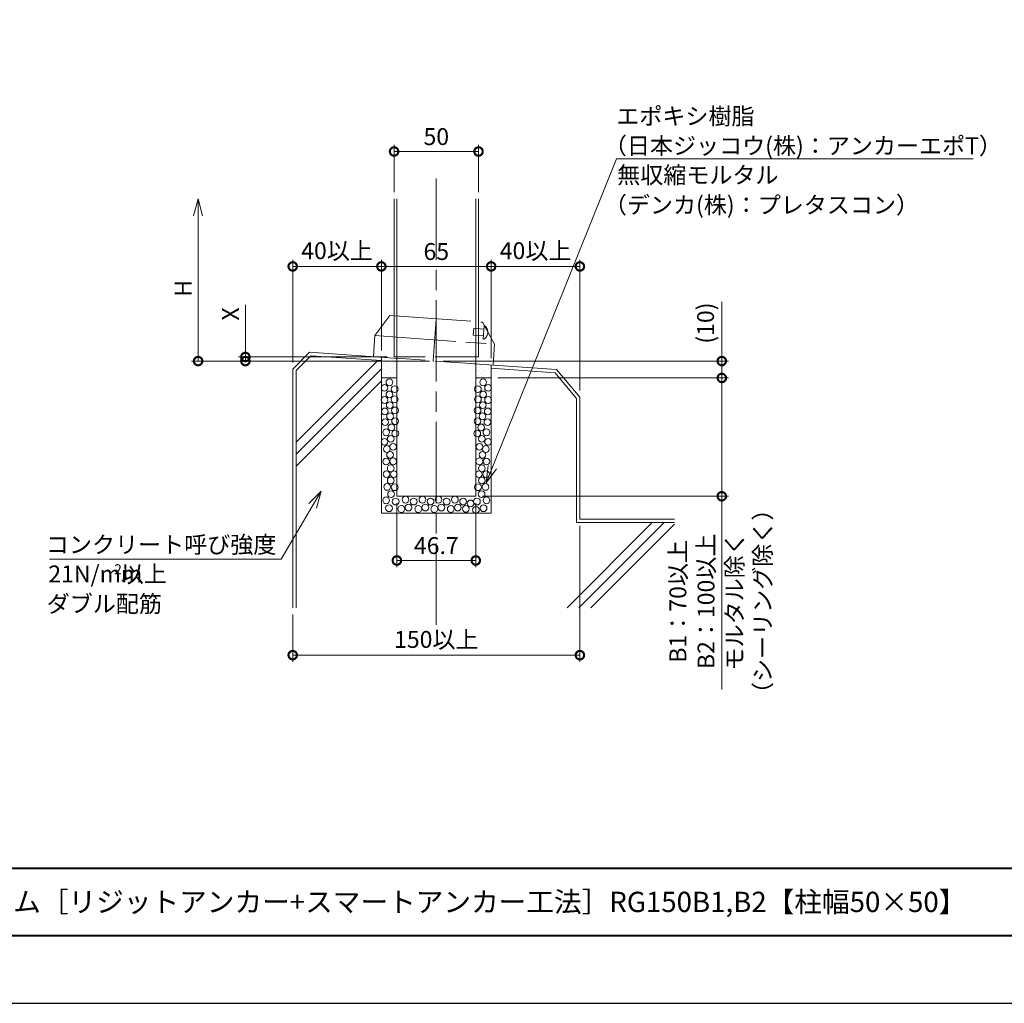
# Model space of a CAD drawing. Units: millimetres. Extents: x 0 to 420, y 0 to 297.
# Drawn here: x 148 to 294, y 0 to 145 of the extents above; entities that cross this region are included whole.
import ezdxf

# ---------------------------------------------------------------- set-up
doc = ezdxf.new("R2010")
doc.units = ezdxf.units.MM
for name, pattern in [('AM_ISO02W050', [7.5, 6, -1.5]), ('AM_ISO08W050', [18, 12, -1.5, 3, -1.5]), ('AM_ISO09W050', [22.5, 12, -1.5, 3, -1.5, 3, -1.5])]:
    doc.linetypes.add(name, pattern=pattern)
for name, color, linetype, lineweight in [('AM_0', 7, 'Continuous', 18), ('AM_1', 14, 'Continuous', 40), ('AM_11', 3, 'AM_ISO09W050', 9), ('AM_2', 40, 'Continuous', 9), ('AM_3', 6, 'AM_ISO02W050', 9), ('AM_5', 3, 'Continuous', 9), ('AM_7', 4, 'AM_ISO08W050', 9), ('AM_8', 1, 'Continuous', 9)]:
    doc.layers.add(name, color=color, linetype=linetype, lineweight=lineweight)
doc.layers.add('AM_VIEWS', color=1, linetype='Continuous', lineweight=25, plot=False)
doc.styles.add('ゴシック', font='msgothic.ttc')
doc.dimstyles.new('VF$0', dxfattribs={"dimtxt": 10, "dimasz": 10, "dimexe": 4, "dimexo": 4, "dimgap": 2.5, "dimtad": 1, "dimdsep": 46, "dimtxsty": 'ゴシック', "dimblk": 'DOTSMALL', "dimcen": 0, "dimclrd": 256, "dimclre": 256, "dimclrt": 2, "dimadec": 0, "dimazin": 2, "dimtp": 0.1, "dimtm": 0.1, "dimtfac": 0.71, "dimtmove": 0, "dimatfit": 3, "dimldrblk": 'OPEN30', "dimfxl": 1, "dimlwd": -1, "dimlwe": -1, "dimarcsym": 0})

# ---------------------------------------------------------------- blocks, each defined once
blk = doc.blocks.new('_DotSmall')
at = {"color": 0, "linetype": 'ByBlock', "const_width": 0.5}
blk.add_lwpolyline([(-0.0625, 0, 1), (0.0625, 0, 1)], format="xyb", close=True, dxfattribs=at)
blk = doc.blocks.new('*D9')
at = {"layer": 'AM_5', "linetype": 'Continuous'}
for p, q in [((203.75, 120), (203.75, 127)), ((216.25, 120), (216.25, 127)), ((216.25, 126), (203.75, 126))]:
    blk.add_line(p, q, dxfattribs=at)
at = {"layer": 'Defpoints', "color": 0}
for p in [(203.75, 126), (203.75, 119), (216.25, 119)]:
    blk.add_point(p, dxfattribs=at)
at = {"layer": 'AM_5', "xscale": 2.5, "yscale": 2.5, "zscale": 2.5, "rotation": 180}
blk.add_blockref('_DotSmall', (203.75, 126), dxfattribs=at)
at = {"layer": 'AM_5', "xscale": 2.5, "yscale": 2.5, "zscale": 2.5}
blk.add_blockref('_DotSmall', (216.25, 126), dxfattribs=at)
at = {"layer": 'AM_5', "color": 2, "insert": (210, 127.88), "char_height": 2.5, "attachment_point": 5, "style": 'ゴシック'}
blk.add_mtext('50', dxfattribs=at)
blk = doc.blocks.new('_Open30')
at = {"color": 0, "linetype": 'ByBlock', "lineweight": -2}
for p, q in [((-1, 0.267949), (0, 0)), ((0, 0), (-1, -0.267949)), ((0, 0), (-1, 0))]:
    blk.add_line(p, q, dxfattribs=at)
blk = doc.blocks.new('*D10')
at = {"layer": 'AM_5', "linetype": 'Continuous'}
for p, q in [((188.75, 94.81), (188.75, 110)), ((201.87, 96.57), (201.87, 110)), ((188.75, 109), (201.87, 109))]:
    blk.add_line(p, q, dxfattribs=at)
at = {"layer": 'Defpoints', "color": 0}
for p in [(201.87, 109), (201.87, 95.57), (188.75, 93.81)]:
    blk.add_point(p, dxfattribs=at)
at = {"layer": 'AM_5', "xscale": 2.5, "yscale": 2.5, "zscale": 2.5, "rotation": 180}
blk.add_blockref('_DotSmall', (188.75, 109), dxfattribs=at)
at = {"layer": 'AM_5', "xscale": 2.5, "yscale": 2.5, "zscale": 2.5}
blk.add_blockref('_DotSmall', (201.87, 109), dxfattribs=at)
at = {"layer": 'AM_5', "color": 2, "insert": (195.31, 111), "char_height": 2.5, "attachment_point": 5, "style": 'ゴシック'}
blk.add_mtext('40以上', dxfattribs=at)
blk = doc.blocks.new('*D11')
at = {"layer": 'AM_5', "linetype": 'Continuous'}
for p, q in [((201.87, 96.57), (201.87, 110)), ((218.12, 95.43), (218.12, 110)), ((218.12, 109), (201.87, 109))]:
    blk.add_line(p, q, dxfattribs=at)
at = {"layer": 'Defpoints', "color": 0}
for p in [(201.87, 109), (201.87, 95.57), (218.12, 94.43)]:
    blk.add_point(p, dxfattribs=at)
at = {"layer": 'AM_5', "xscale": 2.5, "yscale": 2.5, "zscale": 2.5, "rotation": 180}
blk.add_blockref('_DotSmall', (201.87, 109), dxfattribs=at)
at = {"layer": 'AM_5', "xscale": 2.5, "yscale": 2.5, "zscale": 2.5}
blk.add_blockref('_DotSmall', (218.12, 109), dxfattribs=at)
at = {"layer": 'AM_5', "color": 2, "insert": (210, 110.88), "char_height": 2.5, "attachment_point": 5, "style": 'ゴシック'}
blk.add_mtext('65', dxfattribs=at)
blk = doc.blocks.new('*D12')
at = {"layer": 'AM_5', "linetype": 'Continuous'}
for p, q in [((218.12, 95.43), (218.12, 110)), ((231.25, 90.66), (231.25, 110)), ((231.25, 109), (218.12, 109))]:
    blk.add_line(p, q, dxfattribs=at)
at = {"layer": 'Defpoints', "color": 0}
for p in [(218.12, 109), (218.12, 94.43), (231.25, 89.66)]:
    blk.add_point(p, dxfattribs=at)
at = {"layer": 'AM_5', "xscale": 2.5, "yscale": 2.5, "zscale": 2.5, "rotation": 180}
blk.add_blockref('_DotSmall', (218.12, 109), dxfattribs=at)
at = {"layer": 'AM_5', "xscale": 2.5, "yscale": 2.5, "zscale": 2.5}
blk.add_blockref('_DotSmall', (231.25, 109), dxfattribs=at)
at = {"layer": 'AM_5', "color": 2, "insert": (224.69, 111), "char_height": 2.5, "attachment_point": 5, "style": 'ゴシック'}
blk.add_mtext('40以上', dxfattribs=at)
blk = doc.blocks.new('*D13')
at = {"layer": 'AM_5', "linetype": 'Continuous'}
for p, q in [((174.75, 116.5), (174.75, 95)), ((209, 95), (173.75, 95))]:
    blk.add_line(p, q, dxfattribs=at)
at = {"layer": 'Defpoints', "color": 0}
for p in [(203.75, 119), (174.75, 95), (210, 95)]:
    blk.add_point(p, dxfattribs=at)
at = {"layer": 'AM_5', "xscale": 2.5, "yscale": 2.5, "zscale": 2.5}
for name, p, rotation in [('_Open30', (174.75, 119), 89.99999495614878), ('_DotSmall', (174.75, 95), 269.9999949561487)]:
    blk.add_blockref(name, p, dxfattribs=dict(at, rotation=rotation))
at = {"layer": 'AM_5', "color": 2, "insert": (172.87, 105.75), "char_height": 2.5, "attachment_point": 5, "rotation": 90, "style": 'ゴシック'}
blk.add_mtext('H', dxfattribs=at)
blk = doc.blocks.new('*D14')
at = {"layer": 'AM_5', "linetype": 'Continuous'}
for p, q in [((181.75, 95.61), (181.75, 103.33)), ((202.75, 95.61), (180.75, 95.61)), ((209, 95), (180.75, 95)), ((181.75, 95.61), (181.75, 95))]:
    blk.add_line(p, q, dxfattribs=at)
at = {"layer": 'Defpoints', "color": 0}
for p in [(181.75, 95), (203.75, 95.61), (210, 95)]:
    blk.add_point(p, dxfattribs=at)
at = {"layer": 'AM_5', "xscale": 2.5, "yscale": 2.5, "zscale": 2.5}
for p, rotation in [((181.75, 95.61), 269.9999949561501), ((181.75, 95), 89.99999495615008)]:
    blk.add_blockref('_DotSmall', p, dxfattribs=dict(at, rotation=rotation))
at = {"layer": 'AM_5', "color": 2, "insert": (179.87, 101.97), "char_height": 2.5, "attachment_point": 5, "rotation": 90, "style": 'ゴシック'}
blk.add_mtext('X', dxfattribs=at)
blk = doc.blocks.new('*D17')
at = {"layer": 'AM_5', "linetype": 'Continuous'}
for p, q in [((231.25, 70.62), (231.25, 50.5)), ((188.75, 57.5), (188.75, 50.5)), ((231.25, 51.5), (188.75, 51.5))]:
    blk.add_line(p, q, dxfattribs=at)
at = {"layer": 'Defpoints', "color": 0}
for p in [(231.25, 71.62), (188.75, 58.5), (188.75, 51.5)]:
    blk.add_point(p, dxfattribs=at)
at = {"layer": 'AM_5', "xscale": 2.5, "yscale": 2.5, "zscale": 2.5, "rotation": 180}
blk.add_blockref('_DotSmall', (188.75, 51.5), dxfattribs=at)
at = {"layer": 'AM_5', "xscale": 2.5, "yscale": 2.5, "zscale": 2.5}
blk.add_blockref('_DotSmall', (231.25, 51.5), dxfattribs=at)
at = {"layer": 'AM_5', "color": 2, "insert": (210, 53.5), "char_height": 2.5, "attachment_point": 5, "style": 'ゴシック'}
blk.add_mtext('150以上', dxfattribs=at)
blk = doc.blocks.new('*D18')
at = {"layer": 'AM_5', "linetype": 'Continuous'}
for p, q in [((204.16, 74), (204.16, 64.5)), ((215.84, 74), (215.84, 64.5)), ((204.16, 65.5), (215.84, 65.5))]:
    blk.add_line(p, q, dxfattribs=at)
at = {"layer": 'Defpoints', "color": 0}
for p in [(204.16, 75), (215.84, 75), (215.84, 65.5)]:
    blk.add_point(p, dxfattribs=at)
at = {"layer": 'AM_5', "xscale": 2.5, "yscale": 2.5, "zscale": 2.5, "rotation": 180}
blk.add_blockref('_DotSmall', (204.16, 65.5), dxfattribs=at)
at = {"layer": 'AM_5', "xscale": 2.5, "yscale": 2.5, "zscale": 2.5}
blk.add_blockref('_DotSmall', (215.84, 65.5), dxfattribs=at)
at = {"layer": 'AM_5', "color": 2, "insert": (210, 67.38), "char_height": 2.5, "attachment_point": 5, "style": 'ゴシック'}
blk.add_mtext('46.7', dxfattribs=at)
blk = doc.blocks.new('*D23')
at = {"layer": 'AM_5', "linetype": 'Continuous'}
for p, q in [((252.25, 95), (252.25, 103.74)), ((211, 95), (253.25, 95)), ((252.25, 92.5), (252.25, 95)), ((219.12, 92.5), (253.25, 92.5))]:
    blk.add_line(p, q, dxfattribs=at)
at = {"layer": 'Defpoints', "color": 0}
for p in [(210, 95), (252.25, 95), (218.12, 92.5)]:
    blk.add_point(p, dxfattribs=at)
at = {"layer": 'AM_5', "xscale": 2.5, "yscale": 2.5, "zscale": 2.5}
for p, rotation in [((252.25, 95), 90.00003100494813), ((252.25, 92.5), 270.0000310049481)]:
    blk.add_blockref('_DotSmall', p, dxfattribs=dict(at, rotation=rotation))
at = {"layer": 'AM_5', "color": 2, "insert": (250.17, 100.62), "char_height": 2.5, "attachment_point": 5, "rotation": 90, "style": 'ゴシック'}
blk.add_mtext('(10)', dxfattribs=at)
blk = doc.blocks.new('*D24')
at = {"layer": 'AM_5', "linetype": 'Continuous'}
for p, q in [((219.13, 92.5), (253.25, 92.5)), ((252.25, 92.5), (252.25, 75)), ((216.84, 75), (253.25, 75)), ((252.25, 75), (252.25, 46.42))]:
    blk.add_line(p, q, dxfattribs=at)
at = {"layer": 'Defpoints', "color": 0}
for p in [(218.13, 92.5), (215.84, 75), (252.25, 75)]:
    blk.add_point(p, dxfattribs=at)
at = {"layer": 'AM_5', "xscale": 2.5, "yscale": 2.5, "zscale": 2.5}
for p, rotation in [((252.25, 92.5), 90.00003100494831), ((252.25, 75), 270.0000310049483)]:
    blk.add_blockref('_DotSmall', p, dxfattribs=dict(at, rotation=rotation))
at = {"layer": 'AM_5', "color": 2, "char_height": 2.5, "attachment_point": 5, "rotation": 90, "style": 'ゴシック'}
for s, insert in [('モルタル除く\\P（シーリング除く）', (256.54, 59.46)), ('B1：70以上\\PB2：100以上', (248.16, 59.46))]:
    blk.add_mtext(s, dxfattribs=dict(at, insert=insert))

msp = doc.modelspace()

# ---------------------------------------------------------------- linework, layer by layer
at = {"layer": 'AM_0'}
for p, q in [((203.75, 119), (203.75, 95.6119)), ((204.1625, 75), (204.1625, 119)), ((215.8375, 75), (215.8375, 119)), ((216.25, 119), (216.25, 95.6119)), ((201.875, 95.5682), (201.875, 72.5)), ((203.75, 95.6119), (204.1625, 95.6119)), ((215.8375, 95.6119), (216.25, 95.6119)), ((218.125, 94.4318), (218.125, 72.5)), ((201.875, 92.5), (204.1625, 92.5)), ((215.8375, 92.5), (218.125, 92.5)), ((215.8375, 75), (204.1625, 75)), ((201.875, 72.5), (218.125, 72.5))]:
    msp.add_line(p, q, dxfattribs=at)
at = {"layer": 'AM_1'}
msp.add_line((15.5, 20), (404.5, 20), dxfattribs=at)
msp.add_lwpolyline([(15.5, 10), (15.5, 287), (404.5, 287), (404.5, 10)], close=True, dxfattribs=at)
at = {"layer": 'AM_11'}
for p, q in [((203.1431, 101.7508), (200.9219, 98.7789)), ((203.1431, 101.7508), (216.8569, 100.7542)), ((210, 101.2525), (209.547, 95.0189)), ((218.6252, 97.4925), (216.8569, 100.7542)), ((215.5377, 99.8475), (215.4653, 98.8501)), ((215.5377, 99.8475), (217.0338, 99.7388)), ((217.07, 100.2374), (216.9251, 98.2427)), ((217.07, 100.2374), (217.1947, 100.2284)), ((200.9219, 98.7789), (200.6954, 95.6622)), ((200.9219, 98.7789), (218.6252, 97.4925)), ((215.4653, 98.8501), (216.9613, 98.7414)), ((216.9251, 98.2427), (217.0497, 98.2336)), ((218.6252, 97.4925), (218.3987, 94.3757))]:
    msp.add_line(p, q, dxfattribs=at)
for start, end in [(302.713717, 355.843819), (355.843819, 48.97392)]:
    msp.add_arc((216.3742, 99.2854), 1.25, start, end, dxfattribs=at)
msp.add_point((209.547, 95.0189), dxfattribs=at)
msp.add_point((209.547, 95.0189), dxfattribs=at)
msp.add_point((209.547, 95.0189), dxfattribs=at)
msp.add_point((209.547, 95.0189), dxfattribs=at)
at = {"layer": 'AM_2'}
for p, q in [((191.25, 96.3111), (188.75, 93.8111)), ((191.25, 96.3111), (204.3875, 95.3925)), ((191.432, 95.7972), (189.25, 93.5937)), ((189.25, 82.9805), (201.3716, 95.1021)), ((191.432, 95.7972), (201.875, 95.0669)), ((188.75, 93.8111), (188.75, 58.5)), ((189.25, 81.2127), (201.875, 93.8377)), ((189.25, 93.5937), (189.25, 58.5)), ((215.6125, 94.6075), (227.8114, 93.7545)), ((218.125, 93.9306), (227.58, 93.2695)), ((227.58, 93.2695), (230.75, 89.4596)), ((227.8114, 93.7545), (231.25, 89.6565)), ((189.25, 79.445), (201.875, 92.07)), ((230.75, 89.4596), (230.75, 71.1211)), ((231.25, 89.6565), (231.25, 71.6211)), ((231.25, 71.6211), (245.25, 71.6211)), ((229.3434, 58.5), (241.9645, 71.1211)), ((230.75, 71.1211), (245.25, 71.1211)), ((231.1111, 58.5), (243.7322, 71.1211)), ((232.8789, 58.5), (245.25, 70.8711))]:
    msp.add_line(p, q, dxfattribs=at)
for centre in [(203.0657, 91.8567), (216.9342, 91.8568), (202.3407, 91.035), (203.0657, 90.0682), (203.8391, 90.8416), (216.1608, 90.8417), (216.9342, 90.0683), (217.6592, 91.035), (202.3407, 89.2465), (203.1141, 88.4731), (203.8391, 89.3432), (216.1608, 89.3432), (216.8858, 88.4731), (217.6592, 89.2465), (202.389, 87.5547), (203.8875, 87.6997), (216.1124, 87.6997), (217.6109, 87.5547), (202.4374, 85.9595), (203.1624, 86.8296), (203.9017, 86.0974), (216.0983, 86.0975), (216.8375, 86.8296), (217.5626, 85.9596), (202.5824, 84.4611), (203.3558, 85.1861), (203.9397, 84.2883), (216.0602, 84.2884), (216.6442, 85.1862), (217.4176, 84.4611), (202.3407, 83.0593), (203.2591, 83.4943), (216.7408, 83.4944), (217.6593, 83.0593), (202.6742, 81.9872), (203.1576, 81.1172), (203.6062, 82.3209), (216.3938, 82.3209), (216.8424, 81.1172), (217.3257, 81.9873), (202.5775, 80.1504), (203.6325, 80.1632), (216.3674, 80.1632), (217.4224, 80.1504), (202.6259, 78.2652), (203.2543, 79.1353), (203.7073, 78.2727), (216.2926, 78.2727), (216.7457, 79.1353), (217.3741, 78.2653), (203.2543, 77.3468), (216.7457, 77.3469), (202.7225, 76.3801), (203.3026, 75.3166), (203.8336, 76.3365), (216.1663, 76.3366), (216.6974, 75.3167), (217.2774, 76.3801), (202.5775, 74.3982), (203.9842, 74.2135), (205.4423, 74.5035), (206.6507, 74.2135), (207.9493, 74.5035), (209.1578, 74.2135), (210.3196, 74.5035), (211.5281, 74.2135), (212.7529, 74.5035), (213.9614, 74.2135), (215.0548, 73.9448), (216.0158, 74.2135), (217.4225, 74.3983), (203.0058, 73.2254), (204.828, 73.1205), (205.8706, 73.3307), (207.335, 73.1205), (208.3776, 73.3307), (209.7053, 73.1205), (210.7479, 73.3307), (212.1386, 73.1205), (213.1812, 73.3307), (214.3632, 73.1294), (215.8614, 72.9953), (216.9942, 73.2254)]:
    msp.add_circle(centre, 0.5, dxfattribs=at)
at = {"layer": 'AM_3'}
for p, q in [((215.8375, 95.6119), (204.1625, 95.6119)), ((215.8375, 94.5918), (204.1625, 95.4082))]:
    msp.add_line(p, q, dxfattribs=at)
at = {"layer": 'AM_5'}
for p, q in [((218.2976, 79.2858), (236.6518, 124.9205)), ((236.6518, 124.9205), (289.4268, 124.9205)), ((217.6761, 79.5357), (217.3647, 76.9663)), ((218.2976, 79.2858), (217.3647, 76.9663)), ((218.9191, 79.0358), (217.3647, 76.9663)), ((191.1195, 73.9383), (192.9633, 75.7546)), ((191.6971, 73.599), (192.9633, 75.7546)), ((192.2747, 73.2597), (192.9633, 75.7546)), ((191.6971, 73.599), (187.0535, 65.6935)), ((187.0535, 65.6935), (152.7344, 65.6935))]:
    msp.add_line(p, q, dxfattribs=at)
at = {"layer": 'AM_7'}
msp.add_line((210, 122), (210, 55.5), dxfattribs=at)
at = {"layer": 'AM_8', "linetype": 'Continuous'}
for p, q in [((201.9108, 95.4186), (201.9108, 95.4186)), ((202.0511, 94.9976), (202.0511, 94.9976)), ((202.3317, 95.2782), (202.3317, 95.2782)), ((202.472, 94.8573), (202.472, 94.8573)), ((202.7527, 95.1379), (202.7527, 95.1379)), ((202.893, 94.717), (202.893, 94.717)), ((203.0333, 95.4186), (203.0333, 95.4186)), ((203.1736, 94.9976), (203.1736, 94.9976)), ((203.4542, 95.2782), (203.4542, 95.2782)), ((203.5946, 94.8573), (203.5946, 94.8573)), ((203.8752, 95.1379), (203.8752, 95.1379)), ((204.0155, 94.717), (204.0155, 94.717)), ((201.9108, 94.296), (201.9108, 94.296)), ((202.0511, 93.8751), (202.0511, 93.8751)), ((202.1914, 94.5767), (202.1914, 94.5767)), ((202.1914, 93.4541), (202.1914, 93.4541)), ((202.3317, 94.1557), (202.3317, 94.1557)), ((202.472, 93.7348), (202.472, 93.7348)), ((202.6123, 94.4363), (202.6123, 94.4363)), ((202.6123, 93.3138), (202.6123, 93.3138)), ((202.7527, 94.0154), (202.7527, 94.0154)), ((202.893, 93.5944), (202.893, 93.5944)), ((203.0333, 94.296), (203.0333, 94.296)), ((203.1736, 93.8751), (203.1736, 93.8751)), ((203.3139, 94.5767), (203.3139, 94.5767)), ((203.3139, 93.4541), (203.3139, 93.4541)), ((203.4542, 94.1557), (203.4542, 94.1557)), ((203.5946, 93.7348), (203.5946, 93.7348)), ((203.7349, 94.4363), (203.7349, 94.4363)), ((203.7349, 93.3138), (203.7349, 93.3138)), ((203.8752, 94.0154), (203.8752, 94.0154)), ((204.0155, 93.5944), (204.0155, 93.5944)), ((204.1558, 94.296), (204.1558, 94.296)), ((215.9424, 93.7348), (215.9424, 93.7348)), ((216.0827, 94.4363), (216.0827, 94.4363)), ((216.0827, 93.3138), (216.0827, 93.3138)), ((216.223, 94.0154), (216.223, 94.0154)), ((216.3634, 93.5944), (216.3634, 93.5944)), ((216.5037, 94.296), (216.5037, 94.296)), ((216.644, 93.8751), (216.644, 93.8751)), ((216.7843, 93.4541), (216.7843, 93.4541)), ((216.9246, 94.1557), (216.9246, 94.1557)), ((217.0649, 93.7348), (217.0649, 93.7348)), ((217.2053, 94.4363), (217.2053, 94.4363)), ((217.2053, 93.3138), (217.2053, 93.3138)), ((217.3456, 94.0154), (217.3456, 94.0154)), ((217.4859, 93.5944), (217.4859, 93.5944)), ((217.6262, 94.296), (217.6262, 94.296)), ((217.7665, 93.8751), (217.7665, 93.8751)), ((217.9068, 93.4541), (217.9068, 93.4541)), ((218.0472, 94.1557), (218.0472, 94.1557)), ((201.9108, 93.1735), (201.9108, 93.1735)), ((202.0511, 92.7525), (202.0511, 92.7525)), ((202.3317, 93.0332), (202.3317, 93.0332)), ((202.472, 92.6122), (202.472, 92.6122)), ((202.7527, 92.8929), (202.7527, 92.8929)), ((203.0333, 93.1735), (203.0333, 93.1735)), ((203.1736, 92.7525), (203.1736, 92.7525)), ((203.4542, 93.0332), (203.4542, 93.0332)), ((203.5946, 92.6122), (203.5946, 92.6122)), ((203.8752, 92.8929), (203.8752, 92.8929)), ((204.1558, 93.1735), (204.1558, 93.1735)), ((215.9424, 92.6122), (215.9424, 92.6122)), ((216.223, 92.8929), (216.223, 92.8929)), ((216.5037, 93.1735), (216.5037, 93.1735)), ((216.644, 92.7525), (216.644, 92.7525)), ((216.9246, 93.0332), (216.9246, 93.0332)), ((217.0649, 92.6122), (217.0649, 92.6122)), ((217.3456, 92.8929), (217.3456, 92.8929)), ((217.6262, 93.1735), (217.6262, 93.1735)), ((217.7665, 92.7525), (217.7665, 92.7525)), ((218.0472, 93.0332), (218.0472, 93.0332))]:
    msp.add_line(p, q, dxfattribs=at)
at = {"layer": 'AM_VIEWS', "linetype": 'Continuous'}
msp.add_lwpolyline([(0, 0), (420, 0), (420, 297), (0, 297), (0, 0)], dxfattribs=at)

# ---------------------------------------------------------------- texts
at = {"layer": 'AM_0', "style": 'ゴシック'}
msp.add_text('\u3000\u3000DL パラホールシステム［リジットアンカー+スマートアンカー工法］RG150B1,B2【柱幅50×50】', height=3, dxfattribs=at).set_placement((100.5, 13.5))
at = {"layer": 'AM_5', "color": 2, "linetype": 'Continuous', "style": 'ゴシック'}
for s, height, p in [('エポキシ樹脂', 2.5, (236.6349, 129.9762)), ('（日本ジッコウ(株)：アンカーエポT）', 2.5, (234.7948, 125.5938)), ('無収縮モルタル', 2.5, (236.7745, 121.2748)), ('（デンカ(株)：プレタスコン）', 2.5, (234.7948, 116.8416)), ('コンクリート呼び強度', 2.5, (152.2268, 66.6026)), ('21N/mm', 2.5, (152.5821, 62.2582)), ('2', 1.5, (162.3283, 63.4359)), ('以上', 2.5, (163.3029, 62.2582)), ('ダブル配筋', 2.5, (152.341, 57.8378))]:
    msp.add_text(s, height=height, dxfattribs=at).set_placement(p)

# ---------------------------------------------------------------- dimensions: what is measured, and where the dimension line sits
at = {"layer": 'AM_5'}
for base, p1, p2, picture, middle in [((203.75, 126), (216.25, 119), (203.75, 119), '*D9', (210, 127.8755)), ((201.875, 109), (218.125, 94.4318), (201.875, 95.5682), '*D11', (210, 110.8755)), ((215.8375, 65.5), (204.1625, 75), (215.8375, 75), '*D18', (210, 67.3755))]:
    dim = msp.add_linear_dim(base=base, p1=p1, p2=p2, dimstyle='VF$0', override={"dimscale": 0.25, "dimlfac": 4}, dxfattribs=at)
    dim.commit()
    dim.dimension.update_dxf_attribs({"geometry": picture, "text_midpoint": middle})
for base, p1, p2, angle, text, override, picture, middle in [((174.75, 95), (203.75, 119), (210, 95), 89.999995, 'H', {"dimscale": 0.25, "dimlfac": 4, "dimblk1": 'Open30', "dimblk2": 'DotSmall', "dimsah": 1, "dimse1": 1}, '*D13', (172.8745, 105.75)), ((252.25, 95), (218.125, 92.5), (210, 95), 90.000031, '(<>)', {"dimscale": 0.25, "dimlfac": 4}, '*D23', (250.1657, 100.621)), ((252.25, 75), (218.125, 92.5), (215.8375, 75), 90.000031, 'B1：<>以上\\PB2：100以上\\Xモルタル除く\\P（シーリング除く）', {"dimscale": 0.25, "dimlfac": 4}, '*D24', (248.1577, 59.4604))]:
    dim = msp.add_linear_dim(base=base, p1=p1, p2=p2, angle=angle, text=text, dimstyle='VF$0', override=override, dxfattribs=at)
    dim.commit()
    dim.dimension.update_dxf_attribs({"geometry": picture, "text_midpoint": middle})
for base, p1, p2, text, picture, middle in [((201.875, 109), (188.75, 93.8111), (201.875, 95.5682), '40以上', '*D10', (195.3125, 111.0023)), ((218.125, 109), (231.25, 89.6565), (218.125, 94.4318), '40以上', '*D12', (224.6875, 111.0023)), ((188.75, 51.5), (231.25, 71.6211), (188.75, 58.5), '150以上', '*D17', (210, 53.5023))]:
    dim = msp.add_linear_dim(base=base, p1=p1, p2=p2, text=text, dimstyle='VF$0', override={"dimscale": 0.25, "dimlfac": 4}, dxfattribs=at)
    dim.commit()
    dim.dimension.update_dxf_attribs({"geometry": picture, "text_midpoint": middle})
dim = msp.add_linear_dim(base=(181.75, 95), p1=(203.75, 95.6119), p2=(210, 95), angle=89.999995, text='X', dimstyle='VF$0', override={"dimscale": 0.25, "dimlfac": 4}, dxfattribs=at)
dim.commit()
dim.dimension.update_dxf_attribs({"geometry": '*D14', "text_midpoint": (181.75, 101.9734), "dimtype": 160})

doc.saveas('drawing.dxf')
